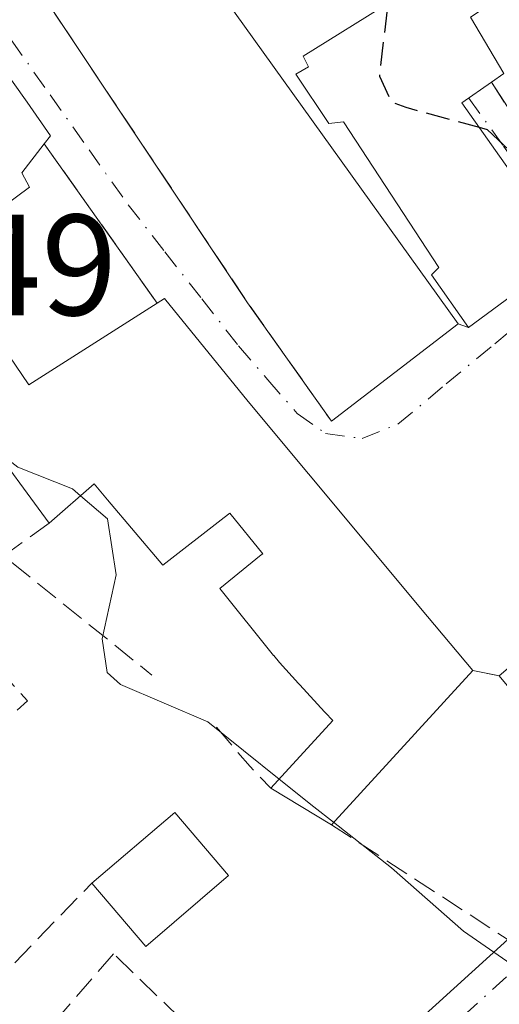
# Model space of a CAD drawing. Units: metres. Extents: x 610971 to 614428, y 4722381 to 4724750.
# Drawn here: x 612609 to 612642, y 4722994 to 4723063 of the extents above; entities that cross this region are included whole.
import ezdxf

# ---------------------------------------------------------------- set-up
doc = ezdxf.new("R2010")
doc.units = ezdxf.units.M
doc.header["$MEASUREMENT"] = 0
doc.linetypes.add('DGN Style 3', pattern=[2.307223458686699, 1.648016756204785, -0.6592067024819142])
doc.linetypes.add('DGN Style 4', pattern=[2.6384748266838614, 1.318413404963828, -0.6592067024819142, 0.001648016756204785, -0.6592067024819142])
for name, color, linetype, lineweight in [('Curva de nivel maestra', 30, 'Continuous', 30), ('Curva de nivel maestra oculto', 30, 'DGN Style 3', 30), ('Curva de nivel normal', 30, 'Continuous', 0), ('Edificación Cxs', 1, 'Continuous', 13), ('Muro lineal', 1, 'DGN Style 3', 13), ('Obra de contención lineal', 1, 'DGN Style 3', 13), ('Pista deportiva Cxs', 7, 'Continuous', 0), ('Rótulo de punto de cota en terreno', 7, 'Continuous', 0), ('Vía urbana Cxs', 4, 'Continuous', 0), ('Vía urbana eje', 4, 'DGN Style 4', 0)]:
    doc.layers.add(name, color=color, linetype=linetype, lineweight=lineweight)
doc.styles.add('Style-Arial', font='txt')

# ---------------------------------------------------------------- blocks, each defined once
blk = doc.blocks.new('*U33')
at = {"layer": 'Vía urbana Cxs', "color": 4, "linetype": 'Continuous', "lineweight": 0}
for points in [[(612653.4401000004, 4723026.6801, 653.2997000000032), (612642.0301000001, 4723016.960100001, 650.1438999999956), (612640.1902000001, 4723017.3301, 650.6840999999986), (612637.0317000002, 4723021.111099999, 651.9397000000026), (612624.5201000003, 4723036.090100001, 652.5896000000066), (612618.6801000005, 4723043.2601, 650.6726999999955), (612618.1700999998, 4723042.940099999, 651.0795000000071), (612610.3000999996, 4723054.050100001, 651.0568000000058), (612610.7401000002, 4723054.620100001, 650.7241000000067), (612609.0950999996, 4723056.9495, 652.7226999999984), (612607.3765000004, 4723059.382900001, 652.6575000000012)], [(612636.3590000002, 4722992.906500001, 644.2641000000004), (612642.6322999997, 4722998.582900001, 646.5074000000022)], [(612610.5701000001, 4723063.840100001, 651.3107000000019), (612624.4802000001, 4723042.970100001, 649.074299999993), (612630.3201000001, 4723034.720100001, 649.7816000000021), (612639.1501000002, 4723041.5101, 650.8787000000011), (612639.8701, 4723041.2601, 651.0913), (612646.8501000004, 4723046.380100001, 654.2206000000006), (612639.4200999998, 4723056.9001, 656.0034000000014), (612641.4801000003, 4723058.340100001, 654.6392000000051), (612647.5001999997, 4723049.090100001, 653.869200000001), (612652.2301000003, 4723045.670100001, 653.2823999999965), (612653.4025999998, 4723044.670600001, 653.1953000000067), (612660.0702000001, 4723043.479900001, 652.6765000000014), (612664.2769999999, 4723042.7656, 652.4765000000043), (612667.1344999997, 4723042.448100001, 652.3831000000064), (612667.2138999999, 4723043.400599999, 652.5418999999965), (612667.1344999997, 4723044.908700001, 652.8111000000063), (612667.7695000004, 4723045.5437, 652.8910999999935), (612662.0546000004, 4723051.576199999, 653.9453999999969), (612651.2594999997, 4723062.926899999, 654.4671999999991), (612649.9101, 4723062.2919, 654.7725999999967), (612647.9258000003, 4723065.3081, 654.1426000000065)]]:
    blk.add_polyline3d(points, dxfattribs=at)

msp = doc.modelspace()

# ---------------------------------------------------------------- linework, layer by layer
at = {"layer": 'Curva de nivel maestra', "color": 30, "linetype": 'Continuous', "lineweight": 30, "elevation": 650, "flags": 128}
msp.add_lwpolyline([(612640.6179000001, 4723055.204), (612641.1799999997, 4723055.050100001), (612648.4100000003, 4723048.2601), (612651.7199999997, 4723045.130100001), (612653.8799999999, 4723043.300100001), (612654.4215000002, 4723039.91)], dxfattribs=at)
at = {"layer": 'Curva de nivel maestra oculto', "color": 30, "linetype": 'DGN Style 3', "lineweight": 30, "elevation": 650, "flags": 128}
msp.add_lwpolyline([(612639.3252999998, 4723070.801000001), (612639.3499999996, 4723070.700099999), (612638.4900000002, 4723068.220100001), (612635.8899999997, 4723066.090100001), (612634.2000000002, 4723063.420100001), (612633.6699999999, 4723058.770099999), (612634.5199999996, 4723056.970100001), (612635.5199999996, 4723056.600099999), (612640.6179000001, 4723055.204)], dxfattribs=at)
at = {"layer": 'Curva de nivel normal', "color": 30, "linetype": 'Continuous', "lineweight": 0, "elevation": 645, "flags": 128}
for points in [[(612612.8338000001, 4723029.5175), (612612.2699999996, 4723030.0001), (612608.4500000002, 4723031.520099999), (612606.8614999996, 4723032.730900001)], [(612626.6857000003, 4723009.771500001), (612621.7000000002, 4723013.7601), (612615.6200000001, 4723016.360099999), (612614.6900000004, 4723017.210100001), (612614.3300000001, 4723019.550100001), (612615.2999999998, 4723024.0001), (612614.7000000002, 4723027.920100001), (612612.8338000001, 4723029.5175)], [(612630.4742999999, 4723006.757999999), (612629.0999999996, 4723007.840100001), (612626.6857000003, 4723009.771500001)], [(612644.0599999996, 4722996.040100001), (612639.5300000003, 4722999.1601), (612634.5099999999, 4723003.5801), (612630.4742999999, 4723006.757999999)]]:
    msp.add_lwpolyline(points, dxfattribs=at)
at = {"layer": 'Edificación Cxs', "color": 1, "linetype": 'Continuous', "lineweight": 13, "flags": 128}
for points, elevation in [([(612639.4200999998, 4723056.9001), (612646.8501000004, 4723046.380100001), (612639.8701, 4723041.2601), (612637.3101000005, 4723044.9301), (612637.8201000001, 4723045.440099999), (612631.1700999998, 4723055.590100001), (612630.1401000004, 4723055.470100001), (612627.8300999999, 4723058.9001), (612628.7200999996, 4723059.4101), (612628.3501000004, 4723060.170100001), (612634.5601000005, 4723064.0101), (612632.8901000004, 4723066.670100001), (612636.3201000001, 4723068.610099999), (612640.0100999996, 4723071.300100001), (612644.4801000003, 4723065.840100001), (612640.0301000001, 4723062.890100001), (612642.3501000004, 4723058.960100001), (612641.4801000003, 4723058.340100001)], 656.9680999999985), ([(612663.8201000001, 4723017.6501), (612652.1201, 4723004.790100001), (612651.1201, 4723006.0101), (612642.0301000001, 4723016.960100001), (612653.4401000004, 4723026.6801), (612643.8300999999, 4723038.350099999), (612648.9101, 4723043.0801), (612658.4200999998, 4723037.610099999), (612660.8901000004, 4723036.200099999), (612657.2801000001, 4723032.100099999), (612658.7701000003, 4723030.340100001), (612655.6901000004, 4723026.970100001)], 655.5599999999977)]:
    msp.add_lwpolyline(points, close=True, dxfattribs=dict(at, elevation=elevation))
at = {"layer": 'Edificación Cxs', "color": 1, "linetype": 'Continuous', "lineweight": 13, "elevation": 654.2133000000038, "flags": 128}
for points in [[(612607.3765000004, 4723059.382900001), (612609.0950999996, 4723056.9495), (612610.7401000002, 4723054.620100001), (612610.3000999996, 4723054.050100001), (612608.7401000002, 4723052.040100001), (612609.2701000003, 4723051.020099999), (612603.9801000003, 4723047.130100001)], [(612603.3601000002, 4723045.840100001), (612609.2100999998, 4723037.2601), (612618.1700999998, 4723042.940099999), (612618.6801000005, 4723043.2601), (612624.5201000003, 4723036.090100001), (612637.0317000002, 4723021.111099999), (612640.1901000004, 4723017.3301), (612630.3201000001, 4723006.590100001), (612626.1001000004, 4723009.130100001), (612630.4101, 4723013.850099999), (612629.8853000002, 4723014.4213), (612629.8447000004, 4723014.465700001), (612628.1127000004, 4723016.351299999), (612628.0547000002, 4723016.4145), (612628.0323000001, 4723016.4387), (612626.6901000004, 4723017.9001), (612626.2994999997, 4723018.384500001), (612626.2909000004, 4723018.395099999), (612622.5301000001, 4723023.0601), (612625.4294999996, 4723025.3989), (612625.5301000001, 4723025.4801), (612623.2301000003, 4723028.300100001), (612622.8481000002, 4723028.0033), (612618.5701000001, 4723024.6801), (612614.7143000001, 4723029.236099999), (612613.7801000001, 4723030.340100001), (612610.6401000004, 4723027.610099999), (612606.0800999999, 4723033.790100001)]]:
    msp.add_lwpolyline(points, dxfattribs=at)
at = {"layer": 'Edificación Cxs', "color": 1, "linetype": 'Continuous', "lineweight": 13, "extrusion": (0.3909785962443322, 0.2733054264249766, 0.8788855904868808), "elevation": 1530942.532521469, "flags": 128}
msp.add_lwpolyline([(3520045.411434132, -2819238.436038716), (3520045.411434132, -2819235.576276201)], dxfattribs=at)
at = {"layer": 'Edificación Cxs', "color": 1, "linetype": 'Continuous', "lineweight": 13, "extrusion": (0.6931587277056881, -0.1202557786189373, 0.71068243675652), "elevation": -142875.6714242945, "flags": 128}
msp.add_lwpolyline([(4758260.553221037, 145259.5189379897), (4758258.539294813, 145256.6780521278), (4758257.902472113, 145257.1509645295)], dxfattribs=at)
at = {"layer": 'Edificación Cxs', "color": 1, "linetype": 'Continuous', "lineweight": 13, "extrusion": (-0.1552371531279026, -0.168920671181505, 0.9733279165503956), "elevation": -892286.4474058473, "flags": 128}
msp.add_lwpolyline([(-2744768.441096369, 3788441.926026815), (-2744768.441096369, 3788426.939865478)], dxfattribs=at)
at = {"layer": 'Edificación Cxs', "color": 1, "linetype": 'Continuous', "lineweight": 13, "extrusion": (0.001350948389374543, -0.001627380073269861, 0.9999977632837719), "elevation": -6208.353476943004, "flags": 128}
msp.add_lwpolyline([(612649.6827639086, 4723002.160872345), (612640.5927315401, 4723013.110886846)], dxfattribs=at)
at = {"layer": 'Edificación Cxs', "color": 1, "linetype": 'Continuous', "lineweight": 13, "extrusion": (-0.002991902614940993, 0.001800813422926062, 0.9999939027762913), "elevation": 7319.565460917343, "flags": 128}
msp.add_lwpolyline([(612629.5146106977, 4723001.067113004), (612625.2945781249, 4723003.607117122)], dxfattribs=at)
at = {"layer": 'Edificación Cxs', "color": 1, "linetype": 'Continuous', "lineweight": 13, "extrusion": (0.006789802964787734, -0.07342159724936134, 0.997277878844734), "elevation": -341966.0927980115, "flags": 128}
msp.add_lwpolyline([(1044923.761232764, 4633922.981124299), (1044929.979685761, 4633927.358971049), (1044933.298625784, 4633922.620372366)], dxfattribs=at)
at = {"layer": 'Edificación Cxs', "color": 1, "linetype": 'Continuous', "lineweight": 13, "extrusion": (0.01681656756183977, -0.2587922396146383, 0.9657866119235025), "elevation": -1211349.931339181, "flags": 128}
msp.add_lwpolyline([(917593.1713763231, 4513614.889917758), (917587.0838590092, 4513610.184090612), (917583.6277141748, 4513614.992486591)], dxfattribs=at)
at = {"layer": 'Edificación Cxs', "color": 1, "linetype": 'Continuous', "lineweight": 13}
for points in [[(612639.4200999998, 4723056.9001, 656.0034000000014), (612646.8501000004, 4723046.380100001, 654.2206000000006), (612639.8701, 4723041.2601, 651.0913), (612637.3101000005, 4723044.9301, 652.1858999999968), (612637.8201000001, 4723045.440099999, 652.9177999999956), (612631.1700999998, 4723055.590100001, 653.3744000000006), (612630.1401000004, 4723055.470100001, 652.2253000000055), (612627.8300999999, 4723058.9001, 651.2930000000051), (612628.7200999996, 4723059.4101, 652.3858999999939), (612628.3501000004, 4723060.170100001, 652.2661999999982), (612634.5601000005, 4723064.0101, 655.8266000000004), (612632.8901000004, 4723066.670100001, 656.9680999999982), (612636.3201000001, 4723068.610099999, 655.3399000000063), (612640.0100999996, 4723071.300100001, 653.895399999994)], [(612640.0100999996, 4723071.300100001, 653.895399999994), (612644.4801000003, 4723065.840100001, 653.8711999999941), (612640.0301000001, 4723062.890100001, 654.6989999999934), (612642.3501000004, 4723058.960100001, 654.1503999999986), (612641.4801000003, 4723058.340100001, 654.6392000000051)], [(612610.6401000004, 4723027.610099999, 647.6025999999983), (612606.0800999999, 4723033.790100001, 650.1689999999944), (612605.7600999996, 4723033.4945, 649.8724999999977), (612600.0500999996, 4723028.220100001, 645.7060000000056), (612593.7100999998, 4723034.4901, 645.2606999999989), (612597.9801000003, 4723038.890100001, 649.873900000006), (612589.8701, 4723044.4901, 646.159599999999), (612594.9801000003, 4723052.4801, 649.2663999999932), (612596.1201, 4723052.7401, 650.4723999999987), (612596.1001000004, 4723053.890100001, 649.6628999999957), (612597.9801000003, 4723055.960100001, 649.3646000000008), (612599.3901000004, 4723055.840100001, 650.8671999999933), (612599.7487000005, 4723056.291300001, 650.8913999999932), (612600.6300999997, 4723057.4001, 651.1100000000006), (612600.4801000003, 4723059.1801, 649.7495000000055), (612602.2301000003, 4723061.5001, 649.005799999999), (612603.3701, 4723061.520099999, 649.4545000000071), (612605.1401000004, 4723062.550100001, 649.2744999999995), (612607.3765000004, 4723059.382900001, 652.6575000000012), (612609.0950999996, 4723056.9495, 652.7226999999984)], [(612610.3000999996, 4723054.050100001, 651.0568000000058), (612608.7401000002, 4723052.040100001, 652.2891999999993), (612609.2701000003, 4723051.020099999, 651.0905999999959), (612603.9801000003, 4723047.130100001, 652.8702000000048), (612602.6801000005, 4723048.7601, 654.2133000000031), (612601.0401, 4723047.7301, 654.0812000000005), (612603.3601000002, 4723045.840100001, 653.4125000000058), (612609.2100999998, 4723037.2601, 653.4572000000044), (612618.1700999998, 4723042.940099999, 651.0795000000071)], [(612618.1700999998, 4723042.940099999, 651.0795000000071), (612618.6801000005, 4723043.2601, 650.6726999999955), (612624.5201000003, 4723036.090100001, 652.5896000000066), (612637.0317000002, 4723021.111099999, 651.9397000000026), (612640.1901000004, 4723017.3301, 650.6840999999986)], [(612642.0301000001, 4723016.960100001, 650.1438999999956), (612653.4401000004, 4723026.6801, 653.2997000000032), (612643.8300999999, 4723038.350099999, 650.9983000000066), (612648.9101, 4723043.0801, 653.2029999999941), (612658.4200999998, 4723037.610099999, 654.1772999999957), (612660.8901000004, 4723036.200099999, 653.0427000000054)], [(612626.1001000004, 4723009.130100001, 647.2287999999971), (612630.4101, 4723013.850099999, 649.9532999999938), (612629.8853000002, 4723014.4213, 649.9315999999963), (612629.8447000004, 4723014.465700001, 649.9290999999939), (612628.1127000004, 4723016.351299999, 649.681500000006), (612628.0547000002, 4723016.4145, 649.6687999999995), (612628.0323000001, 4723016.4387, 649.6637000000047), (612626.6901000004, 4723017.9001, 649.3656999999948), (612626.2994999997, 4723018.384500001, 649.3242000000029), (612626.2909000004, 4723018.395099999, 649.3230999999942), (612622.5301000001, 4723023.0601, 648.6904999999971), (612625.4294999996, 4723025.3989, 652.4404000000068), (612625.5301000001, 4723025.4801, 652.555600000007), (612623.2301000003, 4723028.300100001, 653.1947999999975), (612622.8481000002, 4723028.0033, 652.9314000000013), (612618.5701000001, 4723024.6801, 648.2149000000063), (612614.7143000001, 4723029.236099999, 650.3977000000014), (612613.7801000001, 4723030.340100001, 650.9792000000016), (612610.6401000004, 4723027.610099999, 647.6025999999983)]]:
    msp.add_polyline3d(points, dxfattribs=at)
msp.add_3dface([(612623.1501000002, 4723003.040100001, 646.8530000000028), (612617.3701, 4722998.110099999, 646.8530000000028), (612613.6201, 4723002.520099999, 646.8530000000028), (612619.4101, 4723007.440099999, 646.8530000000028)], dxfattribs=at)
at = {"layer": 'Muro lineal', "color": 1, "linetype": 'DGN Style 3', "lineweight": 13, "extrusion": (-0.000963746644120495, 0.001360511463471348, 0.999998610099516), "elevation": 6486.423951976651, "flags": 128}
msp.add_lwpolyline([(612610.6430552443, 4723049.596410072), (612618.5130734667, 4723038.486399788)], dxfattribs=at)
at = {"layer": 'Muro lineal', "color": 1, "linetype": 'DGN Style 3', "lineweight": 13, "extrusion": (-0.1846123826501827, -0.2477655218748223, 0.9510680913280182), "elevation": -1282682.996382615, "flags": 128}
msp.add_lwpolyline([(-2330708.775620025, 3950291.502605662), (-2330709.955304337, 3950287.588777432), (-2330696.706781392, 3950287.071917787)], dxfattribs=at)
at = {"layer": 'Muro lineal', "color": 1, "linetype": 'DGN Style 3', "lineweight": 13, "extrusion": (0.2711680792859568, -0.05452836366267373, 0.9609862279620018), "elevation": -90784.64445914875, "flags": 128}
msp.add_lwpolyline([(4751105.414543254, 317768.1774009072), (4751105.414543254, 317766.2243735037)], dxfattribs=at)
at = {"layer": 'Muro lineal', "color": 1, "linetype": 'DGN Style 3', "lineweight": 13, "extrusion": (0.6087993154991831, 0.6449141141021814, 0.4620056048139728), "elevation": 3419200.622765968, "flags": 128}
msp.add_lwpolyline([(2796643.201199409, -1780453.817248212), (2796639.611458919, -1780452.996277552), (2796637.520512347, -1780452.774037039)], dxfattribs=at)
at = {"layer": 'Muro lineal', "color": 1, "linetype": 'DGN Style 3', "lineweight": 13}
msp.add_polyline3d([(612609.5701000001, 4722981.640100001, 644.6432000000059), (612617.2100999998, 4722975.2401, 643.1891000000032), (612624.8000999996, 4722983.2601, 643.8230999999942), (612627.2401000002, 4722985.850099999, 643.9952000000048), (612624.7801000001, 4722988.2501, 644.0323000000062), (612615.1300999997, 4722997.600099999, 644.4814000000042), (612610.9700999996, 4722992.8101, 643.2121000000043), (612604.4101, 4722986.300100001, 642.9619999999995)], dxfattribs=at)
at = {"layer": 'Obra de contención lineal', "color": 1, "linetype": 'DGN Style 3', "lineweight": 13, "extrusion": (-0.8107313925395994, -0.5589924218550937, 0.1739025056155864), "elevation": -3136706.250572705, "flags": 128}
msp.add_lwpolyline([(-3540640.644569327, 554582.6323514471), (-3540615.566909115, 554580.3614494276), (-3540605.459856959, 554581.079591854)], dxfattribs=at)
at = {"layer": 'Obra de contención lineal', "color": 1, "linetype": 'DGN Style 3', "lineweight": 13, "extrusion": (-0.0655434289227521, 0.08456959962224334, 0.994259544457473), "elevation": 359914.8245903875, "flags": 128}
msp.add_lwpolyline([(-3377449.714396175, -3338486.279897491), (-3377450.112885362, -3338480.968440887), (-3377444.136550104, -3338480.486175956)], dxfattribs=at)
at = {"layer": 'Obra de contención lineal', "color": 1, "linetype": 'DGN Style 3', "lineweight": 13, "extrusion": (-0.1380432377366035, -0.3256493064846543, 0.9353590720687213), "elevation": -1622007.886092773, "flags": 128}
msp.add_lwpolyline([(-1279267.72893572, 4291231.999474947), (-1279252.378044815, 4291229.086268364), (-1279248.352123665, 4291240.107485271)], dxfattribs=at)
at = {"layer": 'Obra de contención lineal', "color": 1, "linetype": 'DGN Style 3', "lineweight": 13, "extrusion": (0.03479443601179993, -0.4393860634627089, 0.897624216728451), "elevation": -2053325.598462299, "flags": 128}
msp.add_lwpolyline([(983530.8768005997, 4183123.569158337), (983535.3808994959, 4183118.489314427), (983543.3055500305, 4183126.249972792)], dxfattribs=at)
at = {"layer": 'Obra de contención lineal', "color": 1, "linetype": 'DGN Style 3', "lineweight": 13}
msp.add_polyline3d([(612641.4801000003, 4723058.340100001, 654.6392000000051), (612647.5000999998, 4723049.090100001, 653.869200000001), (612652.2301000003, 4723045.670100001, 653.2823999999965), (612657.5701000001, 4723045.0601, 653.0804000000062), (612665.7100999998, 4723045.090100001, 653.0939999999973)], dxfattribs=at)
at = {"layer": 'Pista deportiva Cxs', "color": 7, "linetype": 'Continuous', "lineweight": 0, "elevation": 652.289499999999, "flags": 128}
msp.add_lwpolyline([(612610.5701000001, 4723063.840100001), (612618.8201000001, 4723069.840100001), (612639.1501000002, 4723041.5101), (612630.3201000001, 4723034.720100001), (612624.4801000003, 4723042.970100001)], close=True, dxfattribs=at)
at = {"layer": 'Pista deportiva Cxs', "color": 7, "linetype": 'Continuous', "lineweight": 0, "extrusion": (-0.05508398478506693, -0.0890540582957828, 0.9945024531499407), "elevation": -453705.3191328391, "flags": 128}
msp.add_lwpolyline([(-1963545.771681924, 4315243.961189814), (-1963513.579028376, 4315230.488208916), (-1963517.516705472, 4315220.011027641)], dxfattribs=at)
at = {"layer": 'Pista deportiva Cxs', "color": 7, "linetype": 'Continuous', "lineweight": 0, "extrusion": (-0.8107313925395994, -0.5589924218550937, 0.1739025056155864), "elevation": -3136706.250572705, "flags": 128}
msp.add_lwpolyline([(-3540605.459856959, 554581.079591854), (-3540615.566909115, 554580.3614494276), (-3540640.644569327, 554582.6323514471)], dxfattribs=at)
at = {"layer": 'Vía urbana Cxs', "color": 4, "linetype": 'Continuous', "lineweight": 0, "extrusion": (-0.8107313925395994, -0.5589924218550937, 0.1739025056155864), "elevation": -3136706.250572705, "flags": 128}
msp.add_lwpolyline([(-3540640.644569327, 554582.6323514471), (-3540615.566909115, 554580.3614494276), (-3540605.459856959, 554581.079591854)], dxfattribs=at)
msp.add_lwpolyline([(-3540640.644569327, 554582.6323514471), (-3540615.566909115, 554580.3614494276), (-3540605.459856959, 554581.079591854)], dxfattribs=at)
at = {"layer": 'Vía urbana Cxs', "color": 4, "linetype": 'Continuous', "lineweight": 0, "extrusion": (0.3909785962443322, 0.2733054264249766, 0.8788855904868808), "elevation": 1530942.532521469, "flags": 128}
msp.add_lwpolyline([(3520045.411434132, -2819235.576276201), (3520045.411434132, -2819238.436038716)], dxfattribs=at)
at = {"layer": 'Vía urbana Cxs', "color": 4, "linetype": 'Continuous', "lineweight": 0, "extrusion": (0.1197759908453378, -0.004690243536186713, 0.9927898637841691), "elevation": 51877.36562344085, "flags": 128}
msp.add_lwpolyline([(4743413.091514762, -424206.4095014471), (4743404.084155846, -424212.8332456329), (4743400.85184869, -424217.7286392541)], dxfattribs=at)
at = {"layer": 'Vía urbana Cxs', "color": 4, "linetype": 'Continuous', "lineweight": 0, "extrusion": (0.6931587277056881, -0.1202557786189373, 0.71068243675652), "elevation": -142875.6714242945, "flags": 128}
msp.add_lwpolyline([(4758257.902472113, 145257.1509645295), (4758258.539294813, 145256.6780521278), (4758260.553221037, 145259.5189379897)], dxfattribs=at)
at = {"layer": 'Vía urbana Cxs', "color": 4, "linetype": 'Continuous', "lineweight": 0, "extrusion": (-0.1991980912305863, -0.2988489870618082, 0.9332788454595026), "elevation": -1532905.139430933, "flags": 128}
msp.add_lwpolyline([(-2109782.805468945, 3985155.596236718), (-2109779.837171694, 3985164.309245953), (-2109791.854380491, 3985169.273152535)], dxfattribs=at)
at = {"layer": 'Vía urbana Cxs', "color": 4, "linetype": 'Continuous', "lineweight": 0, "extrusion": (-0.000963746644120495, 0.001360511463471348, 0.999998610099516), "elevation": 6486.423951976651, "flags": 128}
msp.add_lwpolyline([(612618.5130734667, 4723038.486399788), (612610.6430552443, 4723049.596410072)], dxfattribs=at)
at = {"layer": 'Vía urbana Cxs', "color": 4, "linetype": 'Continuous', "lineweight": 0, "extrusion": (-0.0777021880997801, -0.05975060669006167, 0.9951845230733224), "elevation": -329160.2537205415, "flags": 128}
msp.add_lwpolyline([(-3370615.896708478, 3348578.101645351), (-3370615.896708478, 3348589.294349599)], dxfattribs=at)
at = {"layer": 'Vía urbana Cxs', "color": 4, "linetype": 'Continuous', "lineweight": 0, "extrusion": (-0.2538187182631433, 0.08813149943194507, 0.9632283722291055), "elevation": 261376.3911589472, "flags": 128}
msp.add_lwpolyline([(-4662685.731913371, -934608.1561607592), (-4662685.731913371, -934607.3648967327)], dxfattribs=at)
at = {"layer": 'Vía urbana Cxs', "color": 4, "linetype": 'Continuous', "lineweight": 0, "extrusion": (0.2711680792859568, -0.05452836366267373, 0.9609862279620018), "elevation": -90784.64445914875, "flags": 128}
msp.add_lwpolyline([(4751105.414543254, 317766.2243735037), (4751105.414543254, 317768.1774009072)], dxfattribs=at)
at = {"layer": 'Vía urbana Cxs', "color": 4, "linetype": 'Continuous', "lineweight": 0, "extrusion": (0.5776809494312347, -0.7580573585936198, 0.3027106898447615), "elevation": -3226196.148204426, "flags": 128}
msp.add_lwpolyline([(3349957.177224687, 1025355.165043522), (3349968.707098939, 1025355.447180694), (3349977.137291948, 1025357.800911895)], dxfattribs=at)
at = {"layer": 'Vía urbana Cxs', "color": 4, "linetype": 'Continuous', "lineweight": 0}
for points in [[(612609.0950999996, 4723056.9495, 652.7226999999984), (612607.3765000004, 4723059.382900001, 652.6575000000012), (612605.1402000004, 4723062.550100001, 649.2746000000043), (612603.3701, 4723061.520099999, 649.4545000000071), (612602.2302000001, 4723061.5001, 649.0059000000037), (612600.4802000001, 4723059.1801, 649.7495999999956), (612600.6300999997, 4723057.4001, 651.1100000000006), (612599.7487000005, 4723056.291300001, 650.8913999999932), (612599.3901000004, 4723055.840100001, 650.8671999999933), (612597.9802000001, 4723055.960100001, 649.3647000000057), (612596.1002000002, 4723053.890100001, 649.6630000000005), (612596.1201, 4723052.7401, 650.4723999999987), (612594.9801000003, 4723052.4801, 649.2663999999932), (612589.8701, 4723044.4901, 646.159599999999), (612597.9802000001, 4723038.890100001, 649.873900000006), (612593.7101999996, 4723034.4901, 645.2608000000037)], [(612640.1901000004, 4723017.3301, 650.6840999999986), (612637.0317000002, 4723021.111099999, 651.9397000000026), (612624.5201000003, 4723036.090100001, 652.5896000000066), (612618.6801000005, 4723043.2601, 650.6726999999955), (612618.1700999998, 4723042.940099999, 651.0795000000071)], [(612660.8901000004, 4723036.200099999, 653.0427000000054), (612658.4200999998, 4723037.610099999, 654.1772999999957), (612648.9101, 4723043.0801, 653.2029999999941), (612643.8300999999, 4723038.350099999, 650.9983000000066), (612653.4401000004, 4723026.6801, 653.2997000000032), (612642.0301000001, 4723016.960100001, 650.1438999999956)]]:
    msp.add_polyline3d(points, dxfattribs=at)
at = {"layer": 'Vía urbana eje', "color": 4, "linetype": 'DGN Style 4', "lineweight": 0}
for points in [[(612602.5301000001, 4723068.9301, 646.1322999999975), (612605.2801000001, 4723065.100099999, 648.388300000006), (612608.0000999998, 4723061.290100001, 651.2847999999941), (612610.7100999998, 4723057.460100001, 651.4578000000038), (612613.4200999998, 4723053.640100001, 648.719299999997), (612616.1401000004, 4723049.8101, 648.108600000007), (612618.7100999998, 4723046.520099999, 648.3659000000043), (612621.2801000001, 4723043.2501, 649.8907000000036), (612623.8501000004, 4723039.970100001, 650.8935000000056), (612625.8901000004, 4723037.600099999, 650.5774999999994), (612627.9401000004, 4723035.2601, 650.8166999999958), (612629.9200999998, 4723033.860099999, 650.4621000000043), (612632.4600999998, 4723033.5101, 648.6361000000034), (612634.9600999998, 4723034.5101, 648.2029999999941), (612638.3300999999, 4723037.3201, 648.2842999999993), (612641.7100999998, 4723040.100099999, 651.0862999999954), (612645.0701000001, 4723042.9001, 653.4603999999963), (612648.4401000004, 4723045.690099999, 653.6512999999978)], [(612639.9077000003, 4723057.240900001, 655.6768000000011), (612642.3201000001, 4723053.880100001, 655.5350000000036), (612644.9401000004, 4723050.2301, 655.1664000000019), (612647.5701000001, 4723046.5801, 653.9236999999994), (612648.4401000004, 4723045.690099999, 653.6512999999978)], [(612611.9801000003, 4722968.090100001, 640.3966999999975), (612615.4200999998, 4722971.2501, 641.3012000000017), (612618.8701, 4722974.390100001, 642.383600000001), (612629.2100999998, 4722983.8301, 643.529999999999), (612632.6401000004, 4722986.9801, 643.605899999995), (612636.1001000004, 4722990.110099999, 644.0335999999952), (612639.5301000001, 4722993.2601, 644.617499999993), (612642.9801000003, 4722996.420100001, 645.659599999999), (612649.8701, 4723002.710100001, 647.4444999999978), (612654.1256999997, 4723004.967700001, 649.311799999996), (612657.5652999999, 4723008.407299999, 650.3064000000013), (612660.7402999997, 4723011.185500001, 651.1039000000019), (612663.9153000005, 4723014.492699999, 651.4015999999974), (612666.7801000001, 4723017.220100001, 650.9671999999991), (612671.7018999998, 4723022.4384, 652.8031000000046), (612679.1840000004, 4723030.371300001, 653.4294999999984)]]:
    msp.add_polyline3d(points, dxfattribs=at)

# ---------------------------------------------------------------- block references
at = {"layer": 'Vía urbana Cxs', "color": 4, "linetype": 'Continuous', "lineweight": 0}
msp.add_blockref('*U33', (0, 0), dxfattribs=at)

# ---------------------------------------------------------------- texts
at = {"layer": 'Rótulo de punto de cota en terreno', "color": 7, "linetype": 'Continuous', "lineweight": 0, "style": 'Style-Arial'}
msp.add_text('642,49', height=7.000000000000002, dxfattribs=at).set_placement((612586.2278000005, 4723042.107799999))

doc.saveas('drawing.dxf')
